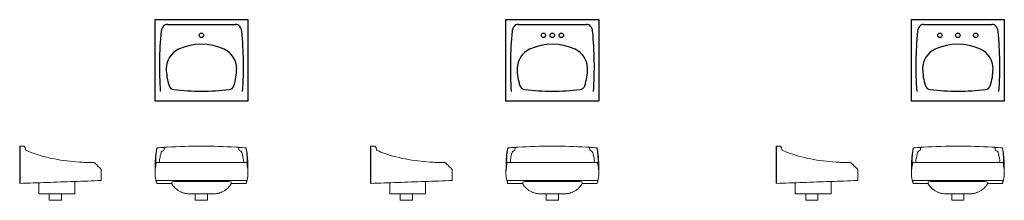
# Model space of a CAD drawing. Units: inches. Extents: x -41 to 180, y -36 to 5.
import ezdxf

# ---------------------------------------------------------------- set-up
doc = ezdxf.new("R2010")
doc.units = ezdxf.units.IN
doc.header["$MEASUREMENT"] = 0

# ---------------------------------------------------------------- blocks, each defined once
blk = doc.blocks.new('SS-3103 - Top')
at = {"color": 0, "lineweight": 18}
blk.add_line((-10.38, 4.77), (-10.39, -13.48), dxfattribs=at)
at = {"color": 0}
for p, q in [((-10.38, -13.48), (-10.38, 4.78)), ((-10.38, 4.78), (10.39, 4.78)), ((10.39, 4.78), (10.39, -13.48)), ((-7.61, 3.72), (7.61, 3.72)), ((10.39, -13.48), (-10.38, -13.48))]:
    blk.add_line(p, q, dxfattribs=at)
blk.add_circle((0, 1.27), 0.5, dxfattribs=at)
for centre, radius, start, end in [((-7.03, 2), 2, 140.6481, 174.5603), ((-7.61, 2.47), 1.25, 90, 140.6481), ((7.61, 2.47), 1.25, 39.3519, 90), ((7.03, 2), 2, 5.4397, 39.3519), ((73.94, -5.71), 83.34, 174.5603, 183.8501), ((-73.94, -5.71), 83.34, 356.1499, 5.4397), ((-3.12, -6.16), 4.75, 114.6243, 179.9622), ((0, -12.98), 12.25, 65.3757, 114.6243), ((3.12, -6.16), 4.75, 0.0378, 65.3757), ((4.38, -6.16), 12.25, 179.9622, 198.4135), ((-4.37, -6.16), 12.25, 341.5865, 0.0378), ((-6.06, -9.64), 1.25, 198.4135, 263.6092), ((0, 44.48), 55.71, 263.6092, 276.3908), ((6.06, -9.64), 1.25, 276.3908, 341.5865)]:
    blk.add_arc(centre, radius, start, end, dxfattribs=at)
at = {"color": 0, "lineweight": 18}
blk.add_open_spline([(-10.38, -13.48), (-10.39, -13.48), (-10.39, -13.48), (-10.39, -13.48)], degree=3, dxfattribs=at)
blk = doc.blocks.new('SS-3103 - Front')
at = {"color": 0, "lineweight": 18}
for p, q in [((-8.36, -24.29), (-8.32, -24.04)), ((-8.32, -24.04), (-8.28, -23.81)), ((8.3, -23.81), (8.34, -24.04)), ((8.34, -24.04), (8.38, -24.29)), ((-10.37, -27.83), (-10.38, -29.47)), ((-10.12, -27.23), (10.13, -27.23)), ((-9.37, -26.95), (-9.39, -26.81)), ((-9.33, -27.1), (-9.37, -26.95)), ((9.38, -26.95), (9.35, -27.1)), ((9.4, -26.81), (9.38, -26.95)), ((10.39, -29.47), (10.37, -27.11)), ((-10.18, -31.23), (10.2, -31.23)), ((-6.62, -31.88), (-9.99, -31.88)), ((-6.62, -31.58), (-6.48, -31.52)), ((-6.62, -31.58), (-6.62, -31.99)), ((-6.48, -31.52), (-6.06, -31.45)), ((-6.06, -31.45), (-4.81, -31.45)), ((-4.81, -31.45), (-3.57, -31.45)), ((-3.57, -31.45), (0.01, -31.44)), ((0.01, -31.44), (3.58, -31.45)), ((3.58, -31.45), (4.83, -31.45)), ((4.83, -31.45), (6.07, -31.45)), ((6.07, -31.45), (6.49, -31.52)), ((6.49, -31.52), (6.63, -31.58)), ((6.63, -31.99), (6.63, -31.58)), ((10.01, -31.88), (6.63, -31.88)), ((2.69, -34.21), (-2.68, -34.21)), ((-1.37, -34.21), (-1.37, -35.66)), ((1.38, -35.66), (1.38, -34.21)), ((1.38, -35.66), (-1.37, -35.66))]:
    blk.add_line(p, q, dxfattribs=at)
for centre, radius, start, end in [((10.9, -27.91), 21.27, 169.2259, 179.9464), ((0.01, -150.63), 127.1, 86.5464, 93.4536), ((-10.89, -27.91), 21.27, 2.1545, 10.7741)]:
    blk.add_arc(centre, radius, start, end, dxfattribs=at)
for centre, major_axis, ratio, start_param, end_param in [((11.33, -28.17), (21.7, 0), 0.992546, 2.943419, 2.960592), ((0.01, -148.76), (126.16, 0), 0.992546, 1.636559, 1.649814), ((0.01, -148.76), (126.16, 0), 0.992546, 1.491779, 1.505034), ((-11.32, -28.17), (21.7, 0), 0.992546, 0.181001, 0.198174), ((781.42, -26.23), (791.66, 0), 0.099013, 3.149045, 3.15267), ((-781.41, -26.23), (791.66, 0), 0.099013, 6.272108, 6.275733)]:
    blk.add_ellipse(centre, major_axis=major_axis, ratio=ratio, start_param=start_param, end_param=end_param, dxfattribs=at)
for points in [[(-9.99, -23.93), (-9.99, -23.93), (-9.98, -23.93), (-9.97, -23.93)], [(-9.97, -23.93), (-9.97, -23.93), (-9.96, -23.93), (-9.95, -23.93)], [(-8.28, -23.81), (-8.22, -23.8), (-8.09, -23.79), (-7.87, -23.78), (-7.72, -23.77), (-7.65, -23.77)], [(8.3, -23.81), (8.23, -23.8), (8.1, -23.79), (7.89, -23.78), (7.74, -23.77), (7.66, -23.77)], [(9.96, -23.93), (9.97, -23.93), (9.98, -23.93), (9.99, -23.93)], [(9.99, -23.93), (9.99, -23.93), (10, -23.93), (10.01, -23.93)], [(-9.01, -24.94), (-9, -24.89), (-8.94, -24.79), (-8.78, -24.63), (-8.61, -24.53), (-8.52, -24.49)], [(-8.52, -24.49), (-8.51, -24.49), (-8.5, -24.48), (-8.49, -24.47), (-8.48, -24.47)], [(8.49, -24.47), (8.5, -24.47), (8.51, -24.48), (8.53, -24.49), (8.53, -24.49)], [(8.53, -24.49), (8.63, -24.53), (8.79, -24.63), (8.95, -24.79), (9.01, -24.89), (9.02, -24.94)], [(-10.1, -27.3), (-10.15, -27.53), (-10.24, -27.98), (-10.3, -28.44), (-10.33, -28.67)], [(-10.19, -27.1), (-10.18, -27.14), (-10.17, -27.21), (-10.14, -27.23), (-10.12, -27.23)], [(-10.09, -27.23), (-10.09, -27.23), (-10.09, -27.24), (-10.1, -27.28), (-10.1, -27.3)], [(-9.2, -27.23), (-9.23, -27.23), (-9.28, -27.21), (-9.32, -27.14), (-9.33, -27.1)], [(9.35, -27.1), (9.33, -27.14), (9.29, -27.21), (9.24, -27.23), (9.21, -27.23)], [(10.12, -27.3), (10.11, -27.28), (10.1, -27.24), (10.1, -27.23), (10.1, -27.23)], [(10.34, -28.67), (10.32, -28.44), (10.25, -27.98), (10.17, -27.53), (10.12, -27.3)], [(10.13, -27.23), (10.15, -27.23), (10.18, -27.21), (10.2, -27.14), (10.2, -27.1)], [(-10.35, -28.84), (-10.37, -29.11), (-10.4, -29.64), (-10.34, -30.44), (-10.25, -30.97), (-10.18, -31.23)], [(-10.33, -28.67), (-10.33, -28.68), (-10.33, -28.7), (-10.34, -28.75), (-10.34, -28.8), (-10.34, -28.83), (-10.35, -28.84)], [(10.2, -31.23), (10.26, -30.97), (10.35, -30.44), (10.41, -29.64), (10.39, -29.11), (10.36, -28.84)], [(10.36, -28.84), (10.36, -28.83), (10.35, -28.8), (10.35, -28.75), (10.34, -28.7), (10.34, -28.68), (10.34, -28.67)], [(-10.18, -31.23), (-10.15, -31.3), (-10.1, -31.45), (-10.04, -31.66), (-10.01, -31.81), (-9.99, -31.88)], [(-6.58, -32.06), (-6.58, -32.05), (-6.58, -32.05), (-6.58, -32.04)], [(-6.06, -32.74), (-5.89, -32.92), (-5.54, -33.24), (-4.93, -33.65), (-4.27, -33.95), (-3.81, -34.08), (-3.57, -34.13)], [(3.58, -34.13), (3.82, -34.08), (4.28, -33.95), (4.94, -33.65), (5.55, -33.24), (5.9, -32.92), (6.07, -32.74)], [(6.6, -32.04), (6.59, -32.05), (6.58, -32.06), (6.58, -32.08)], [(10.01, -31.88), (10.02, -31.81), (10.05, -31.66), (10.11, -31.45), (10.16, -31.3), (10.2, -31.23)], [(-4.4, -33.88), (-4.46, -33.86), (-4.52, -33.83), (-4.58, -33.8)], [(-3.57, -34.13), (-3.42, -34.16), (-3.13, -34.2), (-2.83, -34.21), (-2.68, -34.21)], [(2.69, -34.21), (2.84, -34.21), (3.14, -34.2), (3.43, -34.16), (3.58, -34.13)], [(4.59, -33.8), (4.53, -33.83), (4.47, -33.86), (4.42, -33.88)]]:
    blk.add_open_spline(points, degree=3, dxfattribs=at)
for points, knots in [([(-10.05, -24.49), (-10.11, -24.98), (-10.21, -26.03), (-10.23, -26.63), (-10.21, -26.81)], [0, 0, 0, 0, 0.4, 1, 1, 1, 1]), ([(-10.02, -24.29), (-10.03, -24.31), (-10.03, -24.34), (-10.04, -24.4), (-10.05, -24.46), (-10.05, -24.48), (-10.05, -24.49)], [0, 0, 0, 0, 0.2, 0.4, 0.8, 1, 1, 1, 1]), ([(-9.37, -26.94), (-9.39, -26.88), (-9.39, -26.77), (-9.37, -26.61), (-9.36, -26.52), (-9.3, -26.14), (-9.16, -25.52), (-9.01, -24.94)], [-0.198019, -0.198019, -0.198019, -0.198019, 0.2, 0.2, 0.2, 0.4, 1, 1, 1, 1]), ([(-8.48, -24.47), (-8.48, -24.46), (-8.46, -24.45), (-8.45, -24.44), (-8.44, -24.43), (-8.43, -24.42), (-8.42, -24.41), (-8.41, -24.4), (-8.4, -24.38), (-8.39, -24.37), (-8.39, -24.36), (-8.38, -24.35), (-8.38, -24.33), (-8.37, -24.31), (-8.37, -24.3), (-8.36, -24.29)], [0, 0, 0, 0, 0.125, 0.25, 0.3125, 0.375, 0.4375, 0.5, 0.5625, 0.625, 0.6875, 0.75, 0.8125, 0.875, 1, 1, 1, 1]), ([(8.38, -24.29), (8.38, -24.3), (8.38, -24.31), (8.39, -24.33), (8.39, -24.35), (8.4, -24.36), (8.41, -24.37), (8.42, -24.38), (8.42, -24.4), (8.43, -24.41), (8.44, -24.42), (8.45, -24.43), (8.46, -24.44), (8.48, -24.45), (8.49, -24.46), (8.49, -24.47)], [0, 0, 0, 0, 0.125, 0.1875, 0.25, 0.3125, 0.375, 0.4375, 0.5, 0.5625, 0.625, 0.6875, 0.75, 0.875, 1, 1, 1, 1]), ([(9.02, -24.94), (9.12, -25.33), (9.28, -26), (9.36, -26.44), (9.38, -26.61), (9.4, -26.77), (9.4, -26.88), (9.39, -26.94)], [0, 0, 0, 0, 0.4, 0.8, 0.8, 0.8, 1.200617, 1.200617, 1.200617, 1.200617]), ([(10.07, -24.49), (10.07, -24.48), (10.06, -24.44), (10.05, -24.37), (10.04, -24.32), (10.03, -24.29)], [0, 0, 0, 0, 0.4, 0.7, 1, 1, 1, 1]), ([(10.23, -26.81), (10.24, -26.69), (10.23, -26.19), (10.15, -25.22), (10.07, -24.49)], [0, 0, 0, 0, 0.4, 1, 1, 1, 1]), ([(-6.62, -31.99), (-6.62, -31.99), (-6.6, -32.02), (-6.54, -32.11), (-6.49, -32.19), (-6.44, -32.27), (-6.38, -32.35), (-6.27, -32.5), (-6.15, -32.64), (-6.06, -32.74)], [0, 0, 0, 0, 0.25, 0.375, 0.5, 0.5625, 0.625, 0.75, 1, 1, 1, 1]), ([(6.07, -32.74), (6.16, -32.64), (6.28, -32.5), (6.39, -32.35), (6.45, -32.27), (6.49, -32.21), (6.52, -32.16), (6.56, -32.1), (6.61, -32.02), (6.63, -31.99), (6.63, -31.99)], [0, 0, 0, 0, 0.25, 0.375, 0.4375, 0.5, 0.5625, 0.625, 0.75, 1, 1, 1, 1]), ([(4.15, -33.98), (4.1, -34), (3.97, -34.03), (3.84, -34.07), (3.76, -34.09)], [0.2458132, 0.2458132, 0.2458132, 0.2458132, 0.3333333, 0.4561643, 0.4561643, 0.4561643, 0.4561643])]:
    blk.add_open_spline(points, degree=3, knots=knots, dxfattribs=at)
blk = doc.blocks.new('SS-3103 - Left')
at = {"color": 0, "lineweight": 18}
for p, q in [((-39.6, -23.54), (-40.66, -23.54)), ((-39.6, -23.54), (-39.6, -23.77)), ((-39.41, -23.81), (-39.35, -24.29)), ((-30.1, -26.81), (-27.25, -27.1)), ((-24.57, -27.23), (-24.02, -27.23)), ((-36.37, -31.73), (-36.37, -34.21)), ((-28.35, -34.21), (-28.35, -31.44)), ((-28.35, -34.21), (-36.37, -34.21)), ((-34.03, -34.21), (-34.03, -35.66)), ((-31.28, -35.66), (-31.28, -34.21)), ((-31.28, -35.66), (-34.03, -35.66))]:
    blk.add_line(p, q, dxfattribs=at)
blk.add_line((-40.66, -23.54), (-40.66, -31.88))
for points in [[(-39.41, -23.81), (-39.45, -23.8), (-39.52, -23.79), (-39.59, -23.78), (-39.6, -23.77), (-39.6, -23.77)], [(-27.25, -27.1), (-26.8, -27.14), (-25.91, -27.21), (-25.02, -27.23), (-24.57, -27.23)], [(-24.02, -27.23), (-23.99, -27.23), (-23.92, -27.24), (-23.87, -27.28), (-23.84, -27.3)], [(-23.84, -27.3), (-23.62, -27.53), (-23.16, -27.98), (-22.71, -28.44), (-22.48, -28.67)], [(-22.48, -28.67), (-22.47, -28.68), (-22.45, -28.7), (-22.42, -28.75), (-22.41, -28.8), (-22.41, -28.83), (-22.41, -28.84)], [(-22.41, -28.84), (-22.41, -29.11), (-22.41, -29.64), (-22.41, -30.44), (-22.41, -30.97), (-22.41, -31.23)], [(-22.41, -31.23), (-24.43, -31.3), (-28.49, -31.45), (-34.57, -31.66), (-38.63, -31.81), (-40.66, -31.88)]]:
    blk.add_open_spline(points, degree=3, dxfattribs=at)
for points, knots in [([(-39.35, -24.29), (-39.35, -24.31), (-39.34, -24.34), (-39.31, -24.4), (-39.26, -24.46), (-39.22, -24.48), (-39.2, -24.49)], [0, 0, 0, 0, 0.2, 0.4, 0.8, 1, 1, 1, 1]), ([(-39.2, -24.49), (-38.05, -24.98), (-35.08, -26.03), (-31.98, -26.63), (-30.1, -26.81)], [0, 0, 0, 0, 0.4, 1, 1, 1, 1])]:
    blk.add_open_spline(points, degree=3, knots=knots, dxfattribs=at)
blk = doc.blocks.new('SS-3003 - Top')
at = {"color": 0, "lineweight": 18}
blk.add_line((68.11, 4.77), (68.1, -13.48), dxfattribs=at)
at = {"color": 0}
for p, q in [((68.11, -13.48), (68.11, 4.78)), ((68.11, 4.78), (88.88, 4.78)), ((88.88, 4.78), (88.88, -13.48)), ((70.88, 3.72), (86.09, 3.72)), ((88.88, -13.48), (68.11, -13.48))]:
    blk.add_line(p, q, dxfattribs=at)
for centre in [(76.49, 1.27), (78.49, 1.27), (80.49, 1.27)]:
    blk.add_circle(centre, 0.5, dxfattribs=at)
for centre, radius, start, end in [((71.46, 2), 2, 140.6481, 174.5603), ((70.88, 2.47), 1.25, 90, 140.6481), ((86.09, 2.47), 1.25, 39.3519, 90), ((85.51, 2), 2, 5.4397, 39.3519), ((152.43, -5.71), 83.34, 174.5603, 183.8501), ((4.54, -5.71), 83.34, 356.1499, 5.4397), ((75.36, -6.16), 4.75, 114.6243, 179.9622), ((78.49, -12.98), 12.25, 65.3757, 114.6243), ((81.61, -6.16), 4.75, 0.0378, 65.3757), ((82.86, -6.16), 12.25, 179.9622, 198.4135), ((74.11, -6.16), 12.25, 341.5865, 0.0378), ((72.43, -9.64), 1.25, 198.4135, 263.6092), ((78.49, 44.48), 55.71, 263.6092, 276.3908), ((84.55, -9.64), 1.25, 276.3908, 341.5865)]:
    blk.add_arc(centre, radius, start, end, dxfattribs=at)
at = {"color": 0, "lineweight": 18}
blk.add_open_spline([(68.1, -13.48), (68.1, -13.48), (68.1, -13.48), (68.1, -13.48)], degree=3, dxfattribs=at)
blk = doc.blocks.new('SS-3003 - Front')
at = {"color": 0, "lineweight": 18}
for p, q in [((70.12, -24.29), (70.16, -24.04)), ((70.16, -24.04), (70.2, -23.81)), ((86.78, -23.81), (86.83, -24.04)), ((86.83, -24.04), (86.86, -24.29)), ((68.12, -27.83), (68.11, -29.47)), ((68.37, -27.23), (88.62, -27.23)), ((69.12, -26.95), (69.1, -26.81)), ((69.15, -27.1), (69.12, -26.95)), ((87.87, -26.95), (87.83, -27.1)), ((87.89, -26.81), (87.87, -26.95)), ((88.88, -29.47), (88.85, -27.11)), ((68.3, -31.23), (88.68, -31.23)), ((71.87, -31.88), (68.49, -31.88)), ((71.87, -31.58), (72.01, -31.52)), ((71.87, -31.58), (71.87, -31.99)), ((72.01, -31.52), (72.43, -31.45)), ((72.43, -31.45), (73.68, -31.45)), ((73.68, -31.45), (74.92, -31.45)), ((74.92, -31.45), (78.49, -31.44)), ((78.49, -31.44), (82.07, -31.45)), ((82.07, -31.45), (83.31, -31.45)), ((83.31, -31.45), (84.56, -31.45)), ((84.56, -31.45), (84.98, -31.52)), ((84.98, -31.52), (85.12, -31.58)), ((85.12, -31.99), (85.12, -31.58)), ((88.49, -31.88), (85.12, -31.88)), ((81.18, -34.21), (75.81, -34.21)), ((77.12, -34.21), (77.12, -35.66)), ((79.87, -35.66), (79.87, -34.21)), ((79.87, -35.66), (77.12, -35.66))]:
    blk.add_line(p, q, dxfattribs=at)
for centre, radius, start, end in [((89.39, -27.91), 21.27, 169.2259, 179.9464), ((78.49, -150.63), 127.1, 86.5464, 93.4536), ((67.6, -27.91), 21.27, 2.1545, 10.7741)]:
    blk.add_arc(centre, radius, start, end, dxfattribs=at)
for centre, major_axis, ratio, start_param, end_param in [((89.82, -28.17), (21.7, 0), 0.992546, 2.943419, 2.960592), ((78.49, -148.76), (126.16, 0), 0.992546, 1.636559, 1.649814), ((78.49, -148.76), (126.16, 0), 0.992546, 1.491779, 1.505034), ((67.17, -28.17), (21.7, 0), 0.992546, 0.181001, 0.198174), ((859.91, -26.23), (791.66, 0), 0.099013, 3.149045, 3.15267), ((-702.92, -26.23), (791.66, 0), 0.099013, 6.272108, 6.275733)]:
    blk.add_ellipse(centre, major_axis=major_axis, ratio=ratio, start_param=start_param, end_param=end_param, dxfattribs=at)
for points in [[(68.49, -23.93), (68.5, -23.93), (68.51, -23.93), (68.51, -23.93)], [(68.51, -23.93), (68.52, -23.93), (68.53, -23.93), (68.54, -23.93)], [(70.2, -23.81), (70.27, -23.8), (70.4, -23.79), (70.61, -23.78), (70.76, -23.77), (70.84, -23.77)], [(86.78, -23.81), (86.72, -23.8), (86.59, -23.79), (86.37, -23.78), (86.22, -23.77), (86.15, -23.77)], [(88.45, -23.93), (88.46, -23.93), (88.47, -23.93), (88.47, -23.93)], [(88.47, -23.93), (88.48, -23.93), (88.49, -23.93), (88.49, -23.93)], [(69.48, -24.94), (69.49, -24.89), (69.55, -24.79), (69.71, -24.63), (69.87, -24.53), (69.97, -24.49)], [(69.97, -24.49), (69.97, -24.49), (69.99, -24.48), (70, -24.47), (70.01, -24.47)], [(86.98, -24.47), (86.99, -24.47), (87, -24.48), (87.01, -24.49), (87.02, -24.49)], [(87.02, -24.49), (87.11, -24.53), (87.28, -24.63), (87.44, -24.79), (87.5, -24.89), (87.51, -24.94)], [(68.38, -27.3), (68.33, -27.53), (68.25, -27.98), (68.18, -28.44), (68.16, -28.67)], [(68.3, -27.1), (68.3, -27.14), (68.32, -27.21), (68.35, -27.23), (68.37, -27.23)], [(68.4, -27.23), (68.4, -27.23), (68.4, -27.24), (68.39, -27.28), (68.38, -27.3)], [(69.29, -27.23), (69.26, -27.23), (69.21, -27.21), (69.17, -27.14), (69.15, -27.1)], [(87.83, -27.1), (87.82, -27.14), (87.78, -27.21), (87.73, -27.23), (87.7, -27.23)], [(88.6, -27.3), (88.6, -27.28), (88.59, -27.24), (88.59, -27.23), (88.59, -27.23)], [(88.83, -28.67), (88.8, -28.44), (88.74, -27.98), (88.65, -27.53), (88.6, -27.3)], [(88.62, -27.23), (88.64, -27.23), (88.67, -27.21), (88.68, -27.14), (88.69, -27.1)], [(68.14, -28.84), (68.12, -29.11), (68.09, -29.64), (68.15, -30.44), (68.24, -30.97), (68.3, -31.23)], [(68.16, -28.67), (68.16, -28.68), (68.16, -28.7), (68.15, -28.75), (68.15, -28.8), (68.14, -28.83), (68.14, -28.84)], [(88.68, -31.23), (88.75, -30.97), (88.84, -30.44), (88.9, -29.64), (88.87, -29.11), (88.85, -28.84)], [(88.85, -28.84), (88.85, -28.83), (88.84, -28.8), (88.84, -28.75), (88.83, -28.7), (88.83, -28.68), (88.83, -28.67)], [(68.3, -31.23), (68.34, -31.3), (68.39, -31.45), (68.45, -31.66), (68.48, -31.81), (68.49, -31.88)], [(71.91, -32.06), (71.91, -32.05), (71.91, -32.05), (71.9, -32.04)], [(72.43, -32.74), (72.6, -32.92), (72.95, -33.24), (73.56, -33.65), (74.22, -33.95), (74.68, -34.08), (74.92, -34.13)], [(82.07, -34.13), (82.31, -34.08), (82.77, -33.95), (83.43, -33.65), (84.04, -33.24), (84.39, -32.92), (84.56, -32.74)], [(85.09, -32.04), (85.08, -32.05), (85.07, -32.06), (85.06, -32.08)], [(88.49, -31.88), (88.51, -31.81), (88.54, -31.66), (88.6, -31.45), (88.65, -31.3), (88.68, -31.23)], [(74.08, -33.88), (74.03, -33.86), (73.97, -33.83), (73.91, -33.8)], [(74.92, -34.13), (75.07, -34.16), (75.36, -34.2), (75.66, -34.21), (75.81, -34.21)], [(81.18, -34.21), (81.33, -34.21), (81.63, -34.2), (81.92, -34.16), (82.07, -34.13)], [(83.08, -33.8), (83.02, -33.83), (82.96, -33.86), (82.9, -33.88)]]:
    blk.add_open_spline(points, degree=3, dxfattribs=at)
for points, knots in [([(68.43, -24.49), (68.38, -24.98), (68.28, -26.03), (68.26, -26.63), (68.27, -26.81)], [0, 0, 0, 0, 0.4, 1, 1, 1, 1]), ([(68.47, -24.29), (68.46, -24.31), (68.46, -24.34), (68.45, -24.4), (68.44, -24.46), (68.43, -24.48), (68.43, -24.49)], [0, 0, 0, 0, 0.2, 0.4, 0.8, 1, 1, 1, 1]), ([(69.11, -26.94), (69.1, -26.88), (69.1, -26.77), (69.12, -26.61), (69.13, -26.52), (69.19, -26.14), (69.33, -25.52), (69.48, -24.94)], [-0.198019, -0.198019, -0.198019, -0.198019, 0.2, 0.2, 0.2, 0.4, 1, 1, 1, 1]), ([(70.01, -24.47), (70.01, -24.46), (70.02, -24.45), (70.04, -24.44), (70.05, -24.43), (70.06, -24.42), (70.07, -24.41), (70.08, -24.4), (70.09, -24.38), (70.09, -24.37), (70.1, -24.36), (70.11, -24.35), (70.11, -24.33), (70.12, -24.31), (70.12, -24.3), (70.12, -24.29)], [0, 0, 0, 0, 0.125, 0.25, 0.3125, 0.375, 0.4375, 0.5, 0.5625, 0.625, 0.6875, 0.75, 0.8125, 0.875, 1, 1, 1, 1]), ([(86.86, -24.29), (86.87, -24.3), (86.87, -24.31), (86.88, -24.33), (86.88, -24.35), (86.89, -24.36), (86.9, -24.37), (86.9, -24.38), (86.91, -24.4), (86.92, -24.41), (86.93, -24.42), (86.94, -24.43), (86.95, -24.44), (86.96, -24.45), (86.98, -24.46), (86.98, -24.47)], [0, 0, 0, 0, 0.125, 0.1875, 0.25, 0.3125, 0.375, 0.4375, 0.5, 0.5625, 0.625, 0.6875, 0.75, 0.875, 1, 1, 1, 1]), ([(87.51, -24.94), (87.61, -25.33), (87.77, -26), (87.85, -26.44), (87.87, -26.61), (87.89, -26.77), (87.89, -26.88), (87.87, -26.94)], [0, 0, 0, 0, 0.4, 0.8, 0.8, 0.8, 1.200617, 1.200617, 1.200617, 1.200617]), ([(88.55, -24.49), (88.55, -24.48), (88.55, -24.44), (88.54, -24.37), (88.53, -24.32), (88.52, -24.29)], [0, 0, 0, 0, 0.4, 0.7, 1, 1, 1, 1]), ([(88.71, -26.81), (88.72, -26.69), (88.72, -26.19), (88.64, -25.22), (88.55, -24.49)], [0, 0, 0, 0, 0.4, 1, 1, 1, 1]), ([(71.87, -31.99), (71.87, -31.99), (71.89, -32.02), (71.95, -32.11), (72, -32.19), (72.05, -32.27), (72.11, -32.35), (72.22, -32.5), (72.34, -32.64), (72.43, -32.74)], [0, 0, 0, 0, 0.25, 0.375, 0.5, 0.5625, 0.625, 0.75, 1, 1, 1, 1]), ([(84.56, -32.74), (84.65, -32.64), (84.77, -32.5), (84.88, -32.35), (84.94, -32.27), (84.97, -32.21), (85.01, -32.16), (85.05, -32.1), (85.1, -32.02), (85.12, -31.99), (85.12, -31.99)], [0, 0, 0, 0, 0.25, 0.375, 0.4375, 0.5, 0.5625, 0.625, 0.75, 1, 1, 1, 1]), ([(82.64, -33.98), (82.59, -34), (82.46, -34.03), (82.32, -34.07), (82.25, -34.09)], [0.2458132, 0.2458132, 0.2458132, 0.2458132, 0.3333333, 0.4561643, 0.4561643, 0.4561643, 0.4561643])]:
    blk.add_open_spline(points, degree=3, knots=knots, dxfattribs=at)
blk = doc.blocks.new('SS-3003 - Left')
at = {"color": 0, "lineweight": 18}
for p, q in [((38.88, -23.54), (37.83, -23.54)), ((38.88, -23.54), (38.88, -23.77)), ((39.08, -23.81), (39.14, -24.29)), ((48.39, -26.81), (51.24, -27.1)), ((53.91, -27.23), (54.47, -27.23)), ((42.12, -31.73), (42.12, -34.21)), ((50.14, -34.21), (50.14, -31.44)), ((50.14, -34.21), (42.12, -34.21)), ((44.46, -34.21), (44.46, -35.66)), ((47.21, -35.66), (47.21, -34.21)), ((47.21, -35.66), (44.46, -35.66))]:
    blk.add_line(p, q, dxfattribs=at)
blk.add_line((37.83, -23.54), (37.83, -31.88))
for points in [[(39.08, -23.81), (39.03, -23.8), (38.96, -23.79), (38.9, -23.78), (38.88, -23.77), (38.88, -23.77)], [(51.24, -27.1), (51.69, -27.14), (52.58, -27.21), (53.47, -27.23), (53.91, -27.23)], [(54.47, -27.23), (54.5, -27.23), (54.57, -27.24), (54.62, -27.28), (54.64, -27.3)], [(54.64, -27.3), (54.87, -27.53), (55.32, -27.98), (55.78, -28.44), (56.01, -28.67)], [(56.01, -28.67), (56.02, -28.68), (56.04, -28.7), (56.07, -28.75), (56.08, -28.8), (56.08, -28.83), (56.08, -28.84)], [(56.08, -28.84), (56.08, -29.11), (56.08, -29.64), (56.08, -30.44), (56.08, -30.97), (56.08, -31.23)], [(56.08, -31.23), (54.05, -31.3), (50, -31.45), (43.91, -31.66), (39.86, -31.81), (37.83, -31.88)]]:
    blk.add_open_spline(points, degree=3, dxfattribs=at)
for points, knots in [([(39.14, -24.29), (39.14, -24.31), (39.15, -24.34), (39.17, -24.4), (39.22, -24.46), (39.27, -24.48), (39.29, -24.49)], [0, 0, 0, 0, 0.2, 0.4, 0.8, 1, 1, 1, 1]), ([(39.29, -24.49), (40.44, -24.98), (43.41, -26.03), (46.51, -26.63), (48.39, -26.81)], [0, 0, 0, 0, 0.4, 1, 1, 1, 1])]:
    blk.add_open_spline(points, degree=3, knots=knots, dxfattribs=at)
blk = doc.blocks.new('SS-3803 - Top')
at = {"color": 0, "lineweight": 18}
blk.add_line((158.81, 4.77), (158.8, -13.48), dxfattribs=at)
at = {"color": 0}
for p, q in [((158.81, -13.48), (158.81, 4.78)), ((158.81, 4.78), (179.57, 4.78)), ((179.57, 4.78), (179.57, -13.48)), ((161.58, 3.72), (176.79, 3.72)), ((179.57, -13.48), (158.81, -13.48))]:
    blk.add_line(p, q, dxfattribs=at)
for centre in [(165.18, 1.27), (169.18, 1.27), (173.18, 1.27)]:
    blk.add_circle(centre, 0.5, dxfattribs=at)
for centre, radius, start, end in [((162.16, 2), 2, 140.6481, 174.5603), ((161.58, 2.47), 1.25, 90, 140.6481), ((176.79, 2.47), 1.25, 39.3519, 90), ((176.21, 2), 2, 5.4397, 39.3519), ((243.13, -5.71), 83.34, 174.5603, 183.8501), ((95.24, -5.71), 83.34, 356.1499, 5.4397), ((166.06, -6.16), 4.75, 114.6243, 179.9622), ((169.18, -12.98), 12.25, 65.3757, 114.6243), ((172.31, -6.16), 4.75, 0.0378, 65.3757), ((173.56, -6.16), 12.25, 179.9622, 198.4135), ((164.81, -6.16), 12.25, 341.5865, 0.0378), ((163.12, -9.64), 1.25, 198.4135, 263.6092), ((169.18, 44.48), 55.71, 263.6092, 276.3908), ((175.25, -9.64), 1.25, 276.3908, 341.5865)]:
    blk.add_arc(centre, radius, start, end, dxfattribs=at)
at = {"color": 0, "lineweight": 18}
blk.add_open_spline([(158.8, -13.48), (158.8, -13.48), (158.8, -13.48), (158.8, -13.48)], degree=3, dxfattribs=at)
blk = doc.blocks.new('SS-3803 - Front')
at = {"color": 0, "lineweight": 18}
for p, q in [((160.82, -24.29), (160.86, -24.04)), ((160.86, -24.04), (160.9, -23.81)), ((177.48, -23.81), (177.52, -24.04)), ((177.52, -24.04), (177.56, -24.29)), ((158.81, -27.83), (158.8, -29.47)), ((159.07, -27.23), (179.31, -27.23)), ((159.81, -26.95), (159.8, -26.81)), ((159.85, -27.1), (159.81, -26.95)), ((178.57, -26.95), (178.53, -27.1)), ((178.58, -26.81), (178.57, -26.95)), ((179.58, -29.47), (179.55, -27.11)), ((159, -31.23), (179.38, -31.23)), ((162.56, -31.88), (159.19, -31.88)), ((162.56, -31.58), (162.71, -31.52)), ((162.56, -31.58), (162.56, -31.99)), ((162.71, -31.52), (163.13, -31.45)), ((163.13, -31.45), (164.37, -31.45)), ((164.37, -31.45), (165.62, -31.45)), ((165.62, -31.45), (169.19, -31.44)), ((169.19, -31.44), (172.76, -31.45)), ((172.76, -31.45), (174.01, -31.45)), ((174.01, -31.45), (175.25, -31.45)), ((175.25, -31.45), (175.67, -31.52)), ((175.67, -31.52), (175.81, -31.58)), ((175.81, -31.99), (175.81, -31.58)), ((179.19, -31.88), (175.81, -31.88)), ((171.87, -34.21), (166.5, -34.21)), ((167.81, -34.21), (167.81, -35.66)), ((170.56, -35.66), (170.56, -34.21)), ((170.56, -35.66), (167.81, -35.66))]:
    blk.add_line(p, q, dxfattribs=at)
for centre, radius, start, end in [((180.08, -27.91), 21.27, 169.2259, 179.9464), ((169.19, -150.63), 127.1, 86.5464, 93.4536), ((158.3, -27.91), 21.27, 2.1545, 10.7741)]:
    blk.add_arc(centre, radius, start, end, dxfattribs=at)
for centre, major_axis, ratio, start_param, end_param in [((180.51, -28.17), (21.7, 0), 0.992546, 2.943419, 2.960592), ((169.19, -148.76), (126.16, 0), 0.992546, 1.636559, 1.649814), ((169.19, -148.76), (126.16, 0), 0.992546, 1.491779, 1.505034), ((157.87, -28.17), (21.7, 0), 0.992546, 0.181001, 0.198174), ((950.61, -26.23), (791.66, 0), 0.099013, 3.149045, 3.15267), ((-612.23, -26.23), (791.66, 0), 0.099013, 6.272108, 6.275733)]:
    blk.add_ellipse(centre, major_axis=major_axis, ratio=ratio, start_param=start_param, end_param=end_param, dxfattribs=at)
for points in [[(159.19, -23.93), (159.2, -23.93), (159.2, -23.93), (159.21, -23.93)], [(159.21, -23.93), (159.22, -23.93), (159.22, -23.93), (159.23, -23.93)], [(160.9, -23.81), (160.96, -23.8), (161.09, -23.79), (161.31, -23.78), (161.46, -23.77), (161.53, -23.77)], [(177.48, -23.81), (177.42, -23.8), (177.29, -23.79), (177.07, -23.78), (176.92, -23.77), (176.85, -23.77)], [(179.15, -23.93), (179.16, -23.93), (179.16, -23.93), (179.17, -23.93)], [(179.17, -23.93), (179.18, -23.93), (179.18, -23.93), (179.19, -23.93)], [(160.17, -24.94), (160.19, -24.89), (160.24, -24.79), (160.41, -24.63), (160.57, -24.53), (160.66, -24.49)], [(160.66, -24.49), (160.67, -24.49), (160.68, -24.48), (160.7, -24.47), (160.7, -24.47)], [(177.68, -24.47), (177.68, -24.47), (177.7, -24.48), (177.71, -24.49), (177.72, -24.49)], [(177.72, -24.49), (177.81, -24.53), (177.97, -24.63), (178.14, -24.79), (178.19, -24.89), (178.21, -24.94)], [(159.08, -27.3), (159.03, -27.53), (158.94, -27.98), (158.88, -28.44), (158.86, -28.67)], [(159, -27.1), (159, -27.14), (159.02, -27.21), (159.05, -27.23), (159.07, -27.23)], [(159.09, -27.23), (159.09, -27.23), (159.09, -27.24), (159.09, -27.28), (159.08, -27.3)], [(159.99, -27.23), (159.96, -27.23), (159.9, -27.21), (159.86, -27.14), (159.85, -27.1)], [(178.53, -27.1), (178.51, -27.14), (178.48, -27.21), (178.42, -27.23), (178.39, -27.23)], [(179.3, -27.3), (179.29, -27.28), (179.29, -27.24), (179.29, -27.23), (179.29, -27.23)], [(179.52, -28.67), (179.5, -28.44), (179.44, -27.98), (179.35, -27.53), (179.3, -27.3)], [(179.31, -27.23), (179.33, -27.23), (179.36, -27.21), (179.38, -27.14), (179.38, -27.1)], [(158.84, -28.84), (158.81, -29.11), (158.79, -29.64), (158.84, -30.44), (158.94, -30.97), (159, -31.23)], [(158.86, -28.67), (158.85, -28.68), (158.85, -28.7), (158.85, -28.75), (158.84, -28.8), (158.84, -28.83), (158.84, -28.84)], [(179.38, -31.23), (179.44, -30.97), (179.54, -30.44), (179.59, -29.64), (179.57, -29.11), (179.54, -28.84)], [(179.54, -28.84), (179.54, -28.83), (179.54, -28.8), (179.53, -28.75), (179.53, -28.7), (179.53, -28.68), (179.52, -28.67)], [(159, -31.23), (159.03, -31.3), (159.09, -31.45), (159.15, -31.66), (159.18, -31.81), (159.19, -31.88)], [(162.61, -32.06), (162.61, -32.05), (162.6, -32.05), (162.6, -32.04)], [(163.13, -32.74), (163.29, -32.92), (163.65, -33.24), (164.25, -33.65), (164.91, -33.95), (165.38, -34.08), (165.62, -34.13)], [(172.76, -34.13), (173, -34.08), (173.47, -33.95), (174.13, -33.65), (174.73, -33.24), (175.09, -32.92), (175.25, -32.74)], [(175.78, -32.04), (175.77, -32.05), (175.77, -32.06), (175.76, -32.08)], [(179.19, -31.88), (179.2, -31.81), (179.23, -31.66), (179.29, -31.45), (179.35, -31.3), (179.38, -31.23)], [(164.78, -33.88), (164.72, -33.86), (164.66, -33.83), (164.61, -33.8)], [(165.62, -34.13), (165.76, -34.16), (166.06, -34.2), (166.36, -34.21), (166.5, -34.21)], [(171.87, -34.21), (172.02, -34.21), (172.32, -34.2), (172.62, -34.16), (172.76, -34.13)], [(173.77, -33.8), (173.72, -33.83), (173.66, -33.86), (173.6, -33.88)]]:
    blk.add_open_spline(points, degree=3, dxfattribs=at)
for points, knots in [([(159.13, -24.49), (159.07, -24.98), (158.98, -26.03), (158.96, -26.63), (158.97, -26.81)], [0, 0, 0, 0, 0.4, 1, 1, 1, 1]), ([(159.16, -24.29), (159.16, -24.31), (159.15, -24.34), (159.14, -24.4), (159.13, -24.46), (159.13, -24.48), (159.13, -24.49)], [0, 0, 0, 0, 0.2, 0.4, 0.8, 1, 1, 1, 1]), ([(159.81, -26.94), (159.79, -26.88), (159.79, -26.77), (159.81, -26.61), (159.82, -26.52), (159.88, -26.14), (160.03, -25.52), (160.17, -24.94)], [-0.198019, -0.198019, -0.198019, -0.198019, 0.2, 0.2, 0.2, 0.4, 1, 1, 1, 1]), ([(160.7, -24.47), (160.71, -24.46), (160.72, -24.45), (160.74, -24.44), (160.75, -24.43), (160.76, -24.42), (160.77, -24.41), (160.77, -24.4), (160.78, -24.38), (160.79, -24.37), (160.8, -24.36), (160.8, -24.35), (160.81, -24.33), (160.81, -24.31), (160.82, -24.3), (160.82, -24.29)], [0, 0, 0, 0, 0.125, 0.25, 0.3125, 0.375, 0.4375, 0.5, 0.5625, 0.625, 0.6875, 0.75, 0.8125, 0.875, 1, 1, 1, 1]), ([(177.56, -24.29), (177.56, -24.3), (177.57, -24.31), (177.57, -24.33), (177.58, -24.35), (177.58, -24.36), (177.59, -24.37), (177.6, -24.38), (177.61, -24.4), (177.61, -24.41), (177.62, -24.42), (177.63, -24.43), (177.64, -24.44), (177.66, -24.45), (177.67, -24.46), (177.68, -24.47)], [0, 0, 0, 0, 0.125, 0.1875, 0.25, 0.3125, 0.375, 0.4375, 0.5, 0.5625, 0.625, 0.6875, 0.75, 0.875, 1, 1, 1, 1]), ([(178.21, -24.94), (178.3, -25.33), (178.46, -26), (178.55, -26.44), (178.57, -26.61), (178.59, -26.77), (178.59, -26.88), (178.57, -26.94)], [0, 0, 0, 0, 0.4, 0.8, 0.8, 0.8, 1.200617, 1.200617, 1.200617, 1.200617]), ([(179.25, -24.49), (179.25, -24.48), (179.24, -24.44), (179.23, -24.37), (179.22, -24.32), (179.22, -24.29)], [0, 0, 0, 0, 0.4, 0.7, 1, 1, 1, 1]), ([(179.41, -26.81), (179.42, -26.69), (179.41, -26.19), (179.33, -25.22), (179.25, -24.49)], [0, 0, 0, 0, 0.4, 1, 1, 1, 1]), ([(162.56, -31.99), (162.56, -31.99), (162.58, -32.02), (162.64, -32.11), (162.7, -32.19), (162.75, -32.27), (162.8, -32.35), (162.92, -32.5), (163.04, -32.64), (163.13, -32.74)], [0, 0, 0, 0, 0.25, 0.375, 0.5, 0.5625, 0.625, 0.75, 1, 1, 1, 1]), ([(175.25, -32.74), (175.34, -32.64), (175.46, -32.5), (175.58, -32.35), (175.63, -32.27), (175.67, -32.21), (175.7, -32.16), (175.74, -32.1), (175.8, -32.02), (175.81, -31.99), (175.81, -31.99)], [0, 0, 0, 0, 0.25, 0.375, 0.4375, 0.5, 0.5625, 0.625, 0.75, 1, 1, 1, 1]), ([(173.33, -33.98), (173.28, -34), (173.15, -34.03), (173.02, -34.07), (172.94, -34.09)], [0.2458132, 0.2458132, 0.2458132, 0.2458132, 0.3333333, 0.4561643, 0.4561643, 0.4561643, 0.4561643])]:
    blk.add_open_spline(points, degree=3, knots=knots, dxfattribs=at)
blk = doc.blocks.new('SS-3803 - Left')
at = {"color": 0, "lineweight": 18}
for p, q in [((129.58, -23.54), (128.53, -23.54)), ((129.58, -23.54), (129.58, -23.77)), ((129.77, -23.81), (129.83, -24.29)), ((139.08, -26.81), (141.94, -27.1)), ((144.61, -27.23), (145.16, -27.23)), ((132.82, -31.73), (132.82, -34.21)), ((140.83, -34.21), (140.83, -31.44)), ((140.83, -34.21), (132.82, -34.21)), ((135.15, -34.21), (135.15, -35.66)), ((137.9, -35.66), (137.9, -34.21)), ((137.9, -35.66), (135.15, -35.66))]:
    blk.add_line(p, q, dxfattribs=at)
blk.add_line((128.53, -23.54), (128.53, -31.88))
for points in [[(129.77, -23.81), (129.73, -23.8), (129.66, -23.79), (129.59, -23.78), (129.58, -23.77), (129.58, -23.77)], [(141.94, -27.1), (142.38, -27.14), (143.27, -27.21), (144.16, -27.23), (144.61, -27.23)], [(145.16, -27.23), (145.2, -27.23), (145.26, -27.24), (145.32, -27.28), (145.34, -27.3)], [(145.34, -27.3), (145.57, -27.53), (146.02, -27.98), (146.48, -28.44), (146.71, -28.67)], [(146.71, -28.67), (146.72, -28.68), (146.74, -28.7), (146.76, -28.75), (146.78, -28.8), (146.78, -28.83), (146.78, -28.84)], [(146.78, -28.84), (146.78, -29.11), (146.78, -29.64), (146.78, -30.44), (146.78, -30.97), (146.78, -31.23)], [(146.78, -31.23), (144.75, -31.3), (140.69, -31.45), (134.61, -31.66), (130.55, -31.81), (128.53, -31.88)]]:
    blk.add_open_spline(points, degree=3, dxfattribs=at)
for points, knots in [([(129.83, -24.29), (129.83, -24.31), (129.84, -24.34), (129.87, -24.4), (129.92, -24.46), (129.97, -24.48), (129.98, -24.49)], [0, 0, 0, 0, 0.2, 0.4, 0.8, 1, 1, 1, 1]), ([(129.98, -24.49), (131.14, -24.98), (134.11, -26.03), (137.21, -26.63), (139.08, -26.81)], [0, 0, 0, 0, 0.4, 1, 1, 1, 1])]:
    blk.add_open_spline(points, degree=3, knots=knots, dxfattribs=at)

msp = doc.modelspace()

# ---------------------------------------------------------------- block references
for name in ['SS-3103 - Top', 'SS-3003 - Top', 'SS-3803 - Top', 'SS-3103 - Left', 'SS-3103 - Front', 'SS-3003 - Left', 'SS-3003 - Front', 'SS-3803 - Left', 'SS-3803 - Front']:
    msp.add_blockref(name, (0, 0))

doc.saveas('drawing.dxf')
